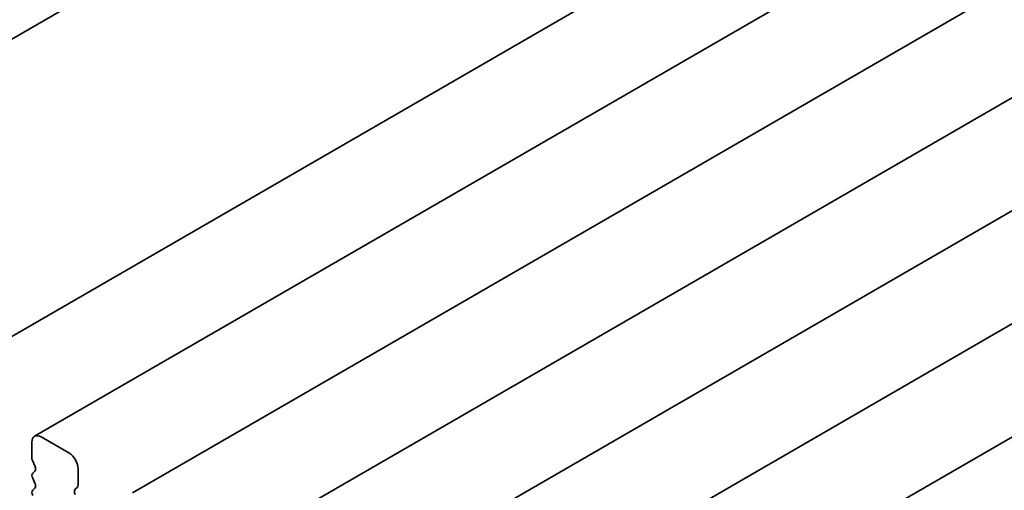
# Model space of a CAD drawing. Units: millimetres. Extents: x 0 to 7078, y 0 to 1405.
# Drawn here: x 569 to 601, y 319 to 334 of the extents above; entities that cross this region are included whole.
import ezdxf

# ---------------------------------------------------------------- set-up
doc = ezdxf.new("R2010")
doc.units = ezdxf.units.MM
doc.header["$LTSCALE"] = 2.5
doc.layers.add('Visible (ISO)', color=7, linetype='Continuous', lineweight=35)

msp = doc.modelspace()

# ---------------------------------------------------------------- linework, layer by layer
at = {"layer": 'Visible (ISO)'}
for p, q in [((749.5041, 437.3986), (556.8175, 326.1509)), ((759.1951, 433.5138), (566.5085, 322.2661)), ((762.3182, 431.7107), (569.6316, 320.463)), ((765.4412, 429.9076), (572.7546, 318.6599)), ((768.5643, 428.1045), (575.8777, 316.8568)), ((771.6873, 426.3014), (579.0007, 315.0537)), ((774.8104, 424.4983), (582.1238, 313.2506)), ((777.9334, 422.6952), (585.2468, 311.4475)), ((569.5453, 320.2723), (569.5453, 319.762)), ((570.7238, 319.9321), (569.8399, 320.4424)), ((569.5688, 319.6667), (569.6395, 319.517)), ((569.6395, 319.3537), (569.5688, 319.2857)), ((571.0184, 318.9114), (571.0184, 319.4218)), ((569.5688, 319.1224), (569.6395, 318.9727)), ((569.6395, 318.8094), (569.5688, 318.7413)), ((570.9241, 318.7754), (570.9948, 318.8434))]:
    msp.add_line(p, q, dxfattribs=at)
for centre, major_axis, start_param, end_param in [((569.8399, 320.1022), (-0.2083, 0.3608), 5.4977871, 7.0685835), ((570.7238, 319.5919), (-0.2083, 0.3608), 3.9269908, 5.4977871), ((569.6631, 319.6939), (0.0833, -0.1443), 3.9269908, 4.5704919), ((569.5453, 319.4898), (0.0833, -0.1443), 0.1418971, 1.4288993), ((569.6631, 319.1496), (-0.0833, 0.1443), 0.1418971, 1.4288993), ((569.6631, 318.6053), (-0.0833, 0.1443), 0.1418971, 1.4288993), ((569.5453, 318.9455), (0.0833, -0.1443), 0.1418971, 1.4288993), ((571.0184, 318.6393), (-0.0833, 0.1443), 0.1418971, 1.4288993), ((570.9006, 318.9795), (0.0833, -0.1443), 0.1418971, 0.7853982)]:
    msp.add_ellipse(centre, major_axis=major_axis, ratio=0.5773503, start_param=start_param, end_param=end_param, dxfattribs=at)

doc.saveas('drawing.dxf')
